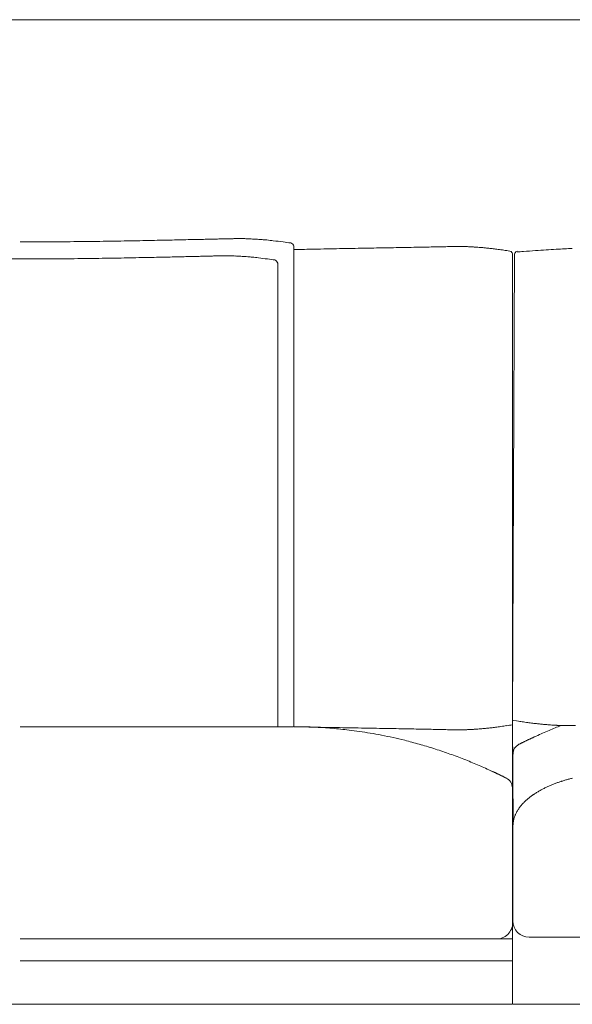
# Model space of a CAD drawing. Units: inches. Extents: x 2127 to 20929, y 2363 to 76579.
# Drawn here: x 3832 to 4340, y 43716 to 44620 of the extents above; entities that cross this region are included whole.
import ezdxf

# ---------------------------------------------------------------- set-up
doc = ezdxf.new("R2010")
doc.units = ezdxf.units.IN
doc.header["$MEASUREMENT"] = 0
doc.layers.get('0').update_dxf_attribs({"lineweight": 13})

msp = doc.modelspace()

# ---------------------------------------------------------------- linework, layer by layer
at = {"lineweight": 13}
for p, q in [((5268.53, 44620.06), (2212.82, 44620.06)), ((4034.63, 44419.11), (4033.56, 44419.11)), ((4084.1, 43970.95), (4084.1, 44412.12)), ((3997.16, 44402.79), (3991.38, 44402.65)), ((4022.79, 44403.36), (4021.79, 44403.36)), ((4284.73, 44405.26), (4284.73, 43716.1)), ((4284.91, 43976.8), (4286.84, 44405.15)), ((4069.26, 43971.08), (4069.26, 44396.58)), ((3832.89, 43970.95), (4083.53, 43970.95)), ((4085.96, 43970.95), (4084.1, 43970.95)), ((4285.34, 43880.75), (4284.91, 43976.8)), ((4285.17, 43878.99), (4285.17, 43878.78)), ((4285.17, 43878.78), (4285.17, 43878.71)), ((4285.17, 43878.71), (4285.17, 43878.63)), ((4285.17, 43878.63), (4285.17, 43878.6)), ((4285.17, 43878.6), (4285.17, 43792.79)), ((4285.09, 43790.95), (4285.09, 43876.29)), ((4284.73, 43776.07), (3832.89, 43776.07)), ((4300.3, 43777.66), (4315.44, 43777.66)), ((4315.44, 43777.66), (4384.11, 43777.66)), ((3832.89, 43756.08), (4284.73, 43756.08)), ((3832.89, 43716.1), (3381.06, 43716.1)), ((4284.73, 43716.1), (3832.89, 43716.1)), ((4285.63, 43716.16), (4387.82, 43716.16))]:
    msp.add_line(p, q, dxfattribs=at)
for centre, radius, start, end in [((3835.24, 46272.37), 1856.36, 269.92748, 270.36263), ((3837.67, 48117.22), 3701.19, 270.14437, 270.58089), ((3864.03, 46089.59), 1673.4, 270.38198, 270.84029), ((3927.1, 45553.53), 1136.46, 270.64897, 271.2051), ((3976.26, 43477.23), 940.44, 90.93407, 91.53875), ((3960.45, 45100.79), 683.11, 270.8213, 271.54595), ((3969.75, 45012.83), 594.97, 270.87889, 271.65591), ((4505.58, 17642.09), 26781.05, 91.093763, 91.109649), ((4360.54, 29009.82), 15412.77, 91.313041, 91.336002), ((4002.69, 44712.06), 293.56, 270.9124, 272.0065), ((4016.77, 44565.46), 146.67, 270.25824, 271.80625), ((4025.43, 44306.91), 112.02, 90.29557, 92.06681), ((4028.35, 44334.98), 84.03, 90.3414, 92.38646), ((4035.74, 44376.2), 42.91, 86.66012, 89.52158), ((4040.3, 44382.88), 36.09, 86.36693, 89.54225), ((4003.8, 43516.37), 903.31, 87.11531, 87.25358), ((3870.05, 42079.42), 2346.03, 85.37142, 85.48073), ((4023.4, 44065.43), 354.2, 83.22496, 84.17182), ((4009.47, 43942.44), 477.96, 82.21962, 83.30653), ((4035.84, 44091.39), 326.88, 81.99552, 83.26355), ((3767.45, 66137.8), 21730.91, 271.172058, 271.190319), ((4231.1, 44499.93), 88.1, 270.36107, 272.33471), ((4241.15, 44463.73), 51.9, 266.96337, 269.56522), ((4242.5, 44383.08), 28.64, 85.91179, 89.41359), ((3986.83, 43867.25), 535.18, 90.9459, 91.75623), ((3996.74, 44016.91), 385.78, 90.7958, 91.75026), ((3739.1, 57264.4), 12864.2, 271.149475, 271.173008), ((3879.69, 48867.63), 4466.43, 271.62849, 271.67612), ((4009.83, 44501.74), 98.63, 270.2913, 272.19943), ((4013.15, 44475.64), 72.46, 270.36772, 272.56988), ((4028.03, 44368.38), 34.8, 86.28051, 89.39733), ((4029.92, 44238.17), 164.66, 84.38557, 85.84402), ((6427.87, -70567.28), 115000.18, 91.1599227, 91.1678023), ((9186.85, -210525.75), 254985.83, 91.1378812, 91.1431195), ((5340.06, -19982.45), 64403.74, 91.0724709, 91.0826021), ((5374.37, -21815.66), 66237.27, 91.062528, 91.0724714), ((4128.74, 45621.8), 1211.7, 270.82105, 271.35448), ((4144.97, 45467.38), 1057.01, 270.67293, 271.24957), ((5018.62, 113.2), 44305.57, 91.074807, 91.087041), ((4177.25, 45137.22), 726.32, 270.81187, 271.50748), ((4247.77, 44299.79), 111.45, 83.16752, 84.93876), ((4245.92, 44245.04), 166.1, 81.8779, 83.41734), ((4242.18, 44173.28), 237.73, 80.95306, 82.24876), ((4362.73, 44966.16), 564.28, 261.52417, 261.82453), ((4370.07, 43448.84), 961.35, 93.82967, 94.47594), ((4369.92, 43543.7), 866.72, 93.58107, 94.23856), ((4341.8, 44045.36), 364.29, 92.66548, 94.09389), ((4361.71, 43843.37), 567.09, 92.91689, 93.72606), ((3815.93, 50907.32), 6507.03, 270.269482, 270.502687), ((3862.52, 45883.35), 1482.85, 270.40578, 270.89265), ((3925.6, 42959.77), 1441.31, 90.57625, 91.07007), ((2784.56, 103497.07), 59106.82, 271.1034482, 271.114176), ((3933.39, 45212.51), 810.93, 270.76832, 271.42665), ((3972.46, 43693.28), 708.79, 90.82185, 91.52601), ((3979.93, 43783.31), 618.94, 90.87952, 91.63305), ((4022.62, 44151.83), 251.3, 83.40404, 84.65593), ((3909.41, 43282.33), 1128.12, 82.33128, 82.76457), ((4146.7, 45027.06), 632.68, 262.1188, 262.73184), ((4091.59, 43951.81), 19.07, 86.43896, 90.62344), ((4094.37, 43951.74), 19.07, 86.43896, 90.62344), ((4095.76, 43952.64), 18.13, 86.34823, 90.6369), ((4210.63, 48946.61), 4977.21, 268.72532, 268.99368), ((3738.18, 37463.1), 6517.67, 86.720398, 86.775711), ((4071.78, 43385.79), 585.62, 85.35344, 86.15534), ((4095.42, 43678.58), 291.88, 83.77314, 85.32162), ((5340.06, 108362.41), 64403.74, 268.9173979, 268.9275291), ((4099.71, 43687.35), 282.72, 82.87375, 84.44587), ((5374.37, 110195.62), 66237.27, 268.9275286, 268.937472), ((4128.74, 42758.16), 1211.7, 88.64552, 89.17895), ((4144.97, 42912.58), 1057.01, 88.75043, 89.32707), ((4198.29, 44789.4), 820.48, 268.58876, 269.24939), ((4218.2, 44493.47), 524.98, 268.49968, 269.31789), ((3767.45, 22242.16), 21730.91, 88.809681, 88.827942), ((4213.58, 43591.16), 377.26, 88.23009, 89.19525), ((4253.29, 43932.46), 36.28, 92.60535, 95.71394), ((4247.77, 44080.18), 111.45, 275.06124, 276.83248), ((4255.05, 44042.56), 73.28, 274.68168, 277.76997), ((4248.38, 44136.66), 167.54, 275.67995, 277.20325), ((4244.31, 44167.63), 198.77, 277.24664, 278.65952), ((4242.18, 44206.69), 237.73, 277.75124, 279.04694), ((4239.47, 44241.37), 272.42, 278.46213, 279.56428), ((4328.98, 44200.73), 227.95, 260.76854, 262.09318), ((4520.71, 45629.75), 1669.77, 262.32195, 262.48876), ((4484.37, 45436.04), 1473.02, 262.90529, 263.07594), ((4321.83, 44103.26), 130.37, 263.37806, 265.09668), ((4322.72, 44071.41), 98.77, 263.00203, 264.97996), ((4417, 45303.98), 1334.93, 265.57825, 265.7196), ((4519.27, 43490.06), 517.99, 111.48386, 112.81383), ((4329.98, 44013.86), 41.81, 265.85946, 269.43395), ((4334.87, 44035.04), 63.12, 268.33122, 271.66878), ((4343.29, 43881.92), 90.13, 90.3296, 92.30422), ((4025.67, 43091.76), 882.89, 82.27263, 82.90098), ((4020.56, 43152.12), 823.87, 80.65688, 81.35554), ((4065.29, 43450.57), 522.14, 79.03254, 80.18335), ((4093.72, 43597.01), 372.96, 77.37675, 79.04046), ((4062.99, 43457.53), 515.79, 76.21479, 77.43238), ((4294.63, 43971.15), 13.06, 296.07706, 299.44002), ((4308.79, 43947.95), 13.97, 112.67514, 116.21277), ((4283.33, 44010.17), 53.19, 293.08743, 296.04691), ((4588.08, 43335.46), 687.17, 113.10411, 114.17292), ((4087.7, 43565.56), 404.98, 74.01704, 75.96721), ((4081.1, 43533.65), 437.48, 72.51803, 74.33731), ((4077.49, 43528.26), 443.71, 70.4777, 72.28215), ((4295.25, 43945.91), 9.91, 116.43563, 180.09295), ((4287.88, 43968.92), 13.97, 292.67514, 296.21277), ((4293.65, 43966.99), 9.71, 292.72067, 298.56135), ((4303.89, 43947.53), 12.27, 113.59451, 117.09784), ((4304.57, 43947.85), 12.27, 113.59451, 117.09784), ((4092.02, 43565.91), 403.38, 68.66706, 70.63541), ((4103.35, 43588.56), 378.16, 66.98289, 69.01857), ((4081.08, 43530.91), 439.93, 65.56477, 67.24892), ((4191.41, 43773.95), 173.03, 64.60883, 65.53422), ((4262.76, 43922.61), 8.17, 63.35916, 69.64371), ((4275.95, 43939.85), 13.06, 240.55998, 243.92294), ((4266.01, 43916.55), 12.27, 62.90216, 66.40549), ((4274.98, 43933.58), 6.98, 241.02559, 249.42413), ((4283.19, 43946.47), 22.16, 241.22505, 243.82608), ((4274.76, 43914.82), 9.98, 359.94451, 63.77854), ((4245.08, 44305.09), 393.04, 283.49199, 283.95261), ((4332.87, 43877.65), 41.32, 114.09322, 118.4552), ((4346.66, 43852.83), 69.64, 113.52628, 116.11481), ((4358.84, 43825.48), 99.58, 111.8683, 113.67246), ((4359.53, 43824.33), 100.91, 110.1823, 111.98521), ((4342.94, 43873.25), 49.28, 108.04063, 111.70372), ((4354.24, 43849.6), 75.28, 105.80054, 108.21535), ((4326.31, 43871.43), 43.08, 127.86429, 132.07757), ((4342.6, 43853.63), 67.16, 126.80171, 129.51274), ((4364.72, 43816.86), 110, 121.2512, 122.8968), ((4364.33, 43817.08), 109.61, 119.47069, 121.13467), ((4360.35, 43820.86), 104.38, 116.86495, 118.59157), ((4325.17, 43872.36), 41.67, 144.86568, 149.19551), ((4325.6, 43871.71), 42.39, 140.2194, 144.48536), ((4294.26, 43901.8), 1.09, 304.28835, 325.71165), ((4342.78, 43854.32), 66.82, 132.72684, 135.4544), ((4311.43, 43880.33), 25.79, 148.77528, 155.76821), ((4316.27, 43879.08), 30.98, 169.20145, 176.90216), ((4269.97, 43791.19), 15.12, 269.0051, 359.10323), ((4300.32, 43792.81), 15.15, 180.05847, 269.94153)]:
    msp.add_arc(centre, radius, start, end, dxfattribs=at)
for points in [[(3902.5, 44416.51), (3897.86, 44416.47), (3893.22, 44416.4), (3888.58, 44416.36)], [(3915.74, 44416.72), (3911.31, 44416.65), (3906.92, 44416.58), (3902.5, 44416.51)], [(3928.19, 44416.9), (3924.05, 44416.83), (3919.88, 44416.79), (3915.74, 44416.72)], [(3939.97, 44417.15), (3936.05, 44417.04), (3932.12, 44417.01), (3928.19, 44416.9)], [(3970.24, 44417.76), (3967.14, 44417.68), (3964.03, 44417.61), (3960.92, 44417.54)], [(4001.19, 44418.4), (3998.9, 44418.36), (3996.65, 44418.29), (3994.37, 44418.26)], [(4017.43, 44418.79), (4015.93, 44418.76), (4014.43, 44418.68), (4012.97, 44418.68)], [(4028.99, 44419.04), (4028.6, 44419.01), (4028.21, 44419.01), (4027.85, 44419.01)], [(4030.06, 44419.08), (4029.71, 44419.04), (4029.35, 44419.04), (4028.99, 44419.04)], [(4031.03, 44419.08), (4030.7, 44419.08), (4030.38, 44419.08), (4030.06, 44419.08)], [(4032.1, 44419.11), (4031.74, 44419.11), (4031.38, 44419.11), (4031.03, 44419.08)], [(4033.56, 44419.11), (4033.06, 44419.11), (4032.6, 44419.11), (4032.1, 44419.11)], [(4035.49, 44419.11), (4035.2, 44419.11), (4034.92, 44419.11), (4034.63, 44419.11)], [(4036.09, 44419.11), (4035.88, 44419.11), (4035.67, 44419.11), (4035.49, 44419.11)], [(4039.13, 44419.04), (4038.84, 44419.04), (4038.52, 44419.04), (4038.24, 44419.04)], [(4040.59, 44418.97), (4040.09, 44419.01), (4039.63, 44419.01), (4039.13, 44419.04)], [(4045.02, 44418.76), (4044.2, 44418.79), (4043.41, 44418.86), (4042.59, 44418.9)], [(4047.09, 44418.65), (4046.41, 44418.68), (4045.7, 44418.72), (4045.02, 44418.76)], [(4051.91, 44418.36), (4051.01, 44418.43), (4050.16, 44418.47), (4049.27, 44418.54)], [(4054.9, 44418.15), (4053.91, 44418.22), (4052.91, 44418.29), (4051.91, 44418.36)], [(4081.35, 44415.08), (4082.57, 44414.54), (4083.82, 44413.44), (4084.1, 44412.12)], [(4211.95, 44411.44), (4209.46, 44411.4), (4206.96, 44411.33), (4204.46, 44411.3)], [(4225.23, 44411.69), (4223.13, 44411.65), (4220.98, 44411.62), (4218.88, 44411.58)], [(4228.55, 44411.76), (4227.44, 44411.72), (4226.34, 44411.72), (4225.23, 44411.69)], [(4231.66, 44411.83), (4230.62, 44411.8), (4229.59, 44411.8), (4228.55, 44411.76)], [(4238.4, 44411.9), (4237.15, 44411.9), (4235.94, 44411.9), (4234.69, 44411.9)], [(4242.79, 44411.72), (4242.11, 44411.76), (4241.44, 44411.8), (4240.76, 44411.83)], [(4245.47, 44411.62), (4245.15, 44411.62), (4244.86, 44411.65), (4244.54, 44411.65)], [(4246.29, 44411.58), (4246.01, 44411.58), (4245.72, 44411.58), (4245.47, 44411.62)], [(4246.97, 44411.55), (4246.75, 44411.55), (4246.5, 44411.55), (4246.29, 44411.58)], [(4247.58, 44411.51), (4247.36, 44411.51), (4247.18, 44411.51), (4246.97, 44411.55)], [(4248.36, 44411.47), (4248.11, 44411.47), (4247.83, 44411.47), (4247.58, 44411.51)], [(4249.68, 44411.37), (4249.25, 44411.4), (4248.79, 44411.44), (4248.36, 44411.47)], [(4251.64, 44411.26), (4251, 44411.3), (4250.32, 44411.33), (4249.68, 44411.37)], [(3984.96, 44402.5), (3982.64, 44402.47), (3980.32, 44402.4), (3978, 44402.36)], [(4006.62, 44403), (4005.23, 44402.97), (4003.84, 44402.93), (4002.45, 44402.9)], [(4017.47, 44403.25), (4017.12, 44403.25), (4016.76, 44403.25), (4016.4, 44403.25)], [(4018.47, 44403.29), (4018.15, 44403.29), (4017.83, 44403.29), (4017.47, 44403.25)], [(4019.4, 44403.33), (4019.12, 44403.29), (4018.79, 44403.29), (4018.47, 44403.29)], [(4020.4, 44403.33), (4020.08, 44403.33), (4019.76, 44403.33), (4019.4, 44403.33)], [(4021.79, 44403.36), (4021.33, 44403.36), (4020.86, 44403.36), (4020.4, 44403.33)], [(4023.58, 44403.36), (4023.33, 44403.36), (4023.08, 44403.36), (4022.79, 44403.36)], [(4024.15, 44403.33), (4023.97, 44403.36), (4023.76, 44403.36), (4023.58, 44403.36)], [(4026.18, 44403.29), (4025.5, 44403.29), (4024.83, 44403.33), (4024.15, 44403.33)], [(4027, 44403.25), (4026.72, 44403.29), (4026.47, 44403.29), (4026.18, 44403.29)], [(4028.4, 44403.18), (4027.93, 44403.22), (4027.47, 44403.25), (4027, 44403.25)], [(4032.54, 44403), (4031.79, 44403.04), (4031.04, 44403.08), (4030.29, 44403.11)], [(4034.5, 44402.9), (4033.86, 44402.93), (4033.18, 44402.97), (4032.54, 44403)], [(4036.53, 44402.79), (4035.86, 44402.83), (4035.18, 44402.86), (4034.5, 44402.9)], [(4039, 44402.61), (4038.18, 44402.68), (4037.35, 44402.72), (4036.53, 44402.79)], [(4041.85, 44402.4), (4040.89, 44402.47), (4039.96, 44402.58), (4039, 44402.61)], [(4178.08, 44410.8), (4174.73, 44410.72), (4171.37, 44410.69), (4168.02, 44410.62)], [(4204.46, 44411.3), (4201.75, 44411.26), (4199.07, 44411.19), (4196.36, 44411.15)], [(4254.29, 44411.05), (4253.39, 44411.12), (4252.54, 44411.19), (4251.64, 44411.26)], [(4257.61, 44410.8), (4256.5, 44410.87), (4255.39, 44410.97), (4254.29, 44411.05)], [(4264.96, 44410.05), (4263.64, 44410.15), (4262.35, 44410.33), (4261.03, 44410.44)], [(4274.24, 44408.83), (4272.63, 44409.05), (4271.03, 44409.3), (4269.38, 44409.48)], [(4282.48, 44407.62), (4283.48, 44407.19), (4283.8, 44407.19), (4284.41, 44406.26)], [(4284.41, 44406.26), (4284.52, 44406.05), (4284.7, 44405.8), (4284.73, 44405.26)], [(4287.2, 44406.15), (4287.06, 44405.94), (4286.91, 44405.69), (4286.84, 44405.15)], [(4289.09, 44407.47), (4288.09, 44407.08), (4287.77, 44407.04), (4287.2, 44406.15)], [(4289.09, 44406.79), (4291.09, 44406.94), (4293.05, 44407.12), (4295.05, 44407.26)], [(4332.85, 44409.72), (4335.17, 44409.83), (4337.49, 44409.94), (4339.81, 44410.04)], [(3820.06, 44400.36), (3824.48, 44400.36), (3828.91, 44400.36), (3833.3, 44400.36)], [(3846.54, 44400.36), (3842.11, 44400.36), (3837.72, 44400.36), (3833.3, 44400.36)], [(3898.69, 44400.83), (3894.33, 44400.79), (3889.98, 44400.72), (3885.62, 44400.68)], [(3922.82, 44401.22), (3918.92, 44401.15), (3915, 44401.08), (3911.11, 44401.01)], [(3944.27, 44401.65), (3940.8, 44401.58), (3937.34, 44401.51), (3933.88, 44401.43)], [(4066.66, 44399.47), (4067.84, 44398.9), (4068.98, 44397.86), (4069.26, 44396.58)], [(4099.91, 43970.63), (4094.63, 43970.74), (4089.38, 43970.84), (4084.1, 43970.95)], [(4087.78, 43970.91), (4087.14, 43970.91), (4086.53, 43970.95), (4085.96, 43970.95)], [(4089.6, 43970.91), (4088.96, 43970.91), (4088.35, 43970.91), (4087.78, 43970.91)], [(4091.38, 43970.88), (4090.74, 43970.88), (4090.17, 43970.88), (4089.6, 43970.91)], [(4094.17, 43970.81), (4093.7, 43970.84), (4093.24, 43970.84), (4092.77, 43970.84)], [(4098.27, 43970.7), (4097.77, 43970.7), (4097.34, 43970.74), (4096.92, 43970.74)], [(4099.09, 43970.67), (4098.81, 43970.7), (4098.52, 43970.7), (4098.27, 43970.7)], [(4099.91, 43970.63), (4099.63, 43970.67), (4099.34, 43970.67), (4099.09, 43970.67)], [(4100.73, 43970.59), (4100.45, 43970.63), (4100.2, 43970.63), (4099.91, 43970.63)], [(4101.56, 43970.59), (4101.27, 43970.59), (4100.98, 43970.59), (4100.73, 43970.59)], [(4102.63, 43970.52), (4102.27, 43970.56), (4101.91, 43970.56), (4101.56, 43970.59)], [(4103.7, 43970.49), (4103.34, 43970.49), (4102.98, 43970.52), (4102.63, 43970.52)], [(4104.77, 43970.45), (4104.41, 43970.45), (4104.05, 43970.45), (4103.7, 43970.49)], [(4178.08, 43969.17), (4174.73, 43969.24), (4171.37, 43969.27), (4168.02, 43969.34)], [(4196.36, 43968.81), (4193.43, 43968.88), (4190.47, 43968.92), (4187.54, 43968.99)], [(4204.46, 43968.67), (4201.75, 43968.7), (4199.07, 43968.77), (4196.36, 43968.81)], [(4246.29, 43968.38), (4246.01, 43968.38), (4245.76, 43968.35), (4245.47, 43968.35)], [(4246.97, 43968.42), (4246.75, 43968.42), (4246.5, 43968.42), (4246.29, 43968.38)], [(4247.58, 43968.45), (4247.36, 43968.45), (4247.18, 43968.42), (4246.97, 43968.42)], [(4248.36, 43968.52), (4248.11, 43968.49), (4247.83, 43968.49), (4247.58, 43968.45)], [(4249.68, 43968.56), (4249.25, 43968.56), (4248.82, 43968.52), (4248.36, 43968.52)], [(4254.29, 43968.92), (4253.39, 43968.84), (4252.54, 43968.77), (4251.64, 43968.7)], [(4257.61, 43969.17), (4256.5, 43969.09), (4255.39, 43968.99), (4254.29, 43968.92)], [(4285.34, 43976.55), (4290.48, 43976.02), (4291.45, 43975.87), (4292.41, 43975.73)], [(4317.36, 43972.77), (4318.22, 43972.7), (4319.07, 43972.62), (4319.93, 43972.55)], [(4319.93, 43972.55), (4320.61, 43972.52), (4321.21, 43972.48), (4321.89, 43972.45)], [(4321.89, 43972.45), (4322.32, 43972.41), (4322.75, 43972.37), (4323.18, 43972.37)], [(4323.18, 43972.37), (4323.43, 43972.34), (4323.71, 43972.34), (4323.96, 43972.3)], [(4323.96, 43972.3), (4324.18, 43972.3), (4324.35, 43972.3), (4324.57, 43972.3)], [(4324.57, 43972.3), (4324.78, 43972.27), (4325.03, 43972.27), (4325.25, 43972.27)], [(4325.25, 43972.27), (4325.5, 43972.23), (4325.78, 43972.23), (4326.03, 43972.2)], [(4326.03, 43972.2), (4326.35, 43972.2), (4326.64, 43972.16), (4326.96, 43972.16)], [(4328.67, 43972.09), (4329.35, 43972.05), (4330.03, 43972.02), (4330.71, 43971.98)], [(4330.71, 43971.98), (4331.49, 43971.98), (4332.24, 43971.95), (4333.03, 43971.95)], [(4336.7, 43971.95), (4337.67, 43971.95), (4338.7, 43971.98), (4339.67, 43971.98)], [(4228.55, 43968.2), (4227.44, 43968.2), (4226.34, 43968.24), (4225.23, 43968.24)], [(4231.66, 43968.13), (4230.62, 43968.17), (4229.59, 43968.17), (4228.55, 43968.2)], [(4234.69, 43968.06), (4233.66, 43968.1), (4232.66, 43968.1), (4231.66, 43968.13)], [(4238.4, 43968.06), (4237.15, 43968.06), (4235.94, 43968.06), (4234.69, 43968.06)], [(4240.76, 43968.13), (4239.97, 43968.1), (4239.19, 43968.1), (4238.4, 43968.06)], [(4242.79, 43968.2), (4242.11, 43968.17), (4241.44, 43968.17), (4240.76, 43968.13)], [(4244.54, 43968.31), (4243.97, 43968.27), (4243.36, 43968.24), (4242.79, 43968.2)], [(4245.47, 43968.35), (4245.15, 43968.35), (4244.86, 43968.31), (4244.54, 43968.31)], [(4299.66, 43959.1), (4299.87, 43959.2), (4300.08, 43959.31), (4300.37, 43959.42)], [(4301.05, 43959.78), (4301.3, 43959.88), (4301.58, 43959.99), (4301.83, 43960.13)], [(4301.83, 43960.13), (4302.08, 43960.24), (4302.37, 43960.38), (4302.62, 43960.49)], [(4303.4, 43960.85), (4303.69, 43960.99), (4303.94, 43961.1), (4304.19, 43961.24)], [(4290.8, 43954.78), (4290.87, 43954.81), (4290.95, 43954.85), (4291.02, 43954.89)], [(4291.02, 43954.89), (4291.23, 43954.99), (4291.48, 43955.14), (4291.77, 43955.28)], [(4291.77, 43955.28), (4292.02, 43955.38), (4292.27, 43955.49), (4292.52, 43955.63)], [(4292.52, 43955.63), (4292.77, 43955.74), (4293.02, 43955.88), (4293.27, 43956.03)], [(4294.05, 43956.38), (4294.3, 43956.49), (4294.55, 43956.63), (4294.84, 43956.78)], [(4294.84, 43956.78), (4295.09, 43956.88), (4295.34, 43956.99), (4295.59, 43957.13)], [(4295.59, 43957.13), (4295.87, 43957.28), (4296.16, 43957.42), (4296.51, 43957.56)], [(4296.51, 43957.56), (4296.76, 43957.7), (4297.05, 43957.85), (4297.41, 43958.03)], [(4267.21, 43929.55), (4266.96, 43929.65), (4266.67, 43929.8), (4266.42, 43929.9)], [(4268.03, 43929.15), (4267.74, 43929.3), (4267.49, 43929.4), (4267.21, 43929.55)], [(4268.81, 43928.8), (4268.56, 43928.9), (4268.28, 43929.05), (4268.03, 43929.15)], [(4269.53, 43928.48), (4269.31, 43928.55), (4269.06, 43928.69), (4268.81, 43928.8)], [(4270.92, 43927.8), (4270.7, 43927.9), (4270.45, 43928.01), (4270.21, 43928.12)], [(4274.31, 43926.16), (4274.06, 43926.3), (4273.74, 43926.44), (4273.42, 43926.58)], [(4275.09, 43925.8), (4274.88, 43925.91), (4274.6, 43926.01), (4274.31, 43926.16)], [(4275.88, 43925.41), (4275.67, 43925.51), (4275.38, 43925.66), (4275.09, 43925.8)], [(4276.67, 43925.01), (4276.42, 43925.12), (4276.17, 43925.26), (4275.88, 43925.41)], [(4277.45, 43924.62), (4277.2, 43924.76), (4276.95, 43924.87), (4276.67, 43925.01)], [(4278.24, 43924.26), (4277.99, 43924.37), (4277.74, 43924.51), (4277.45, 43924.62)], [(4278.99, 43923.87), (4278.74, 43924.01), (4278.49, 43924.12), (4278.24, 43924.26)], [(4279.2, 43923.76), (4279.13, 43923.8), (4279.06, 43923.84), (4278.99, 43923.87)], [(4327.68, 43920.11), (4328.18, 43920.29), (4328.68, 43920.47), (4329.18, 43920.61)], [(4329.18, 43920.61), (4329.46, 43920.72), (4329.71, 43920.79), (4329.93, 43920.86)], [(4329.93, 43920.86), (4330.21, 43920.93), (4330.46, 43921.04), (4330.71, 43921.11)], [(4333.75, 43922.04), (4334.75, 43922.32), (4335.78, 43922.61), (4336.78, 43922.89)], [(4302.37, 43907.4), (4302.8, 43907.69), (4303.23, 43908.01), (4303.69, 43908.3)], [(4303.69, 43908.3), (4303.8, 43908.4), (4303.91, 43908.47), (4304.01, 43908.54)], [(4304.01, 43908.54), (4304.12, 43908.62), (4304.23, 43908.69), (4304.33, 43908.76)], [(4304.33, 43908.76), (4304.55, 43908.9), (4304.76, 43909.04), (4304.98, 43909.22)], [(4293.02, 43898.84), (4293.38, 43899.23), (4293.73, 43899.62), (4294.09, 43900.01)], [(4294.09, 43900.01), (4294.27, 43900.23), (4294.45, 43900.41), (4294.63, 43900.62)], [(4294.63, 43900.62), (4294.7, 43900.69), (4294.8, 43900.8), (4294.88, 43900.91)], [(4285.85, 43884.88), (4286.1, 43885.92), (4286.35, 43886.95), (4286.7, 43887.95)], [(4286.7, 43887.95), (4286.81, 43888.2), (4286.88, 43888.45), (4286.99, 43888.7)], [(4286.99, 43888.7), (4287.02, 43888.81), (4287.06, 43888.95), (4287.13, 43889.06)], [(4287.13, 43889.06), (4287.13, 43889.13), (4287.17, 43889.2), (4287.2, 43889.27)], [(4287.2, 43889.27), (4287.2, 43889.31), (4287.24, 43889.38), (4287.27, 43889.45)], [(4287.27, 43889.45), (4287.34, 43889.59), (4287.38, 43889.77), (4287.45, 43889.91)], [(4287.45, 43889.91), (4287.59, 43890.23), (4287.74, 43890.59), (4287.92, 43890.91)], [(4285.17, 43879.38), (4285.17, 43879.67), (4285.2, 43879.92), (4285.2, 43880.2)], [(4285.17, 43878.99), (4285.17, 43879.13), (4285.17, 43879.28), (4285.17, 43879.38)], [(4285.2, 43880.2), (4285.24, 43880.7), (4285.27, 43881.24), (4285.35, 43881.78)]]:
    msp.add_open_spline(points, degree=3, dxfattribs=at)

doc.saveas('drawing.dxf')
